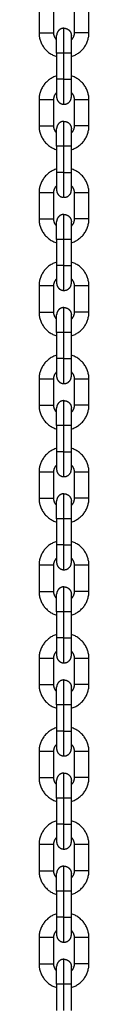
# Model space of a CAD drawing. Units: millimetres. Extents: x 101.02 to 109.67, y 1466.56 to 1475.38.
# Drawn here: x 105.7 to 105.72, y 1473.01 to 1473.42 of the extents above; entities that cross this region are included whole.
import ezdxf

# ---------------------------------------------------------------- set-up
doc = ezdxf.new("R2010")
doc.units = ezdxf.units.MM
doc.layers.add('Make2D$Visible$Curves', color=7, linetype='Continuous', true_color=0x000000)
doc.layers.add('Make2D$Visible$Tangents', color=7, linetype='Continuous', true_color=0x000000)

# ---------------------------------------------------------------- blocks, each defined once
blk = doc.blocks.new('OPSHA_A031')
at = {"layer": 'Make2D$Visible$Curves', "color": 0, "lineweight": -3}
for points in [[(8.19139, 15.08632), (8.19139, 15.08082), (8.19139, 15.07532)], [(8.19759, 15.07532), (8.19759, 15.08082), (8.19759, 15.08632)], [(8.20619, 15.08632), (8.20619, 15.08082), (8.20619, 15.07532)], [(8.21239, 15.07532), (8.21239, 15.08082), (8.21239, 15.08632)], [(8.19879, 15.06672), (8.19879, 15.06122), (8.19879, 15.05572)], [(8.20499, 15.05572), (8.20499, 15.06122), (8.20499, 15.06672)], [(8.19139, 15.04712), (8.19139, 15.04162), (8.19139, 15.03612)], [(8.19759, 15.03612), (8.19759, 15.04162), (8.19759, 15.04712)], [(8.20619, 15.04712), (8.20619, 15.04162), (8.20619, 15.03612)], [(8.21239, 15.03612), (8.21239, 15.04162), (8.21239, 15.04712)], [(8.19879, 15.02752), (8.19879, 15.02202), (8.19879, 15.01652)], [(8.20499, 15.01652), (8.20499, 15.02202), (8.20499, 15.02752)], [(8.19139, 15.00792), (8.19139, 15.00242), (8.19139, 14.99692)], [(8.19759, 14.99692), (8.19759, 15.00242), (8.19759, 15.00792)], [(8.20619, 15.00792), (8.20619, 15.00242), (8.20619, 14.99692)], [(8.21239, 14.99692), (8.21239, 15.00242), (8.21239, 15.00792)], [(8.19879, 14.98832), (8.19879, 14.98282), (8.19879, 14.97732)], [(8.20499, 14.97732), (8.20499, 14.98282), (8.20499, 14.98832)], [(8.19139, 14.96872), (8.19139, 14.96322), (8.19139, 14.95772)], [(8.19759, 14.95772), (8.19759, 14.96322), (8.19759, 14.96872)], [(8.20619, 14.96872), (8.20619, 14.96322), (8.20619, 14.95772)], [(8.21239, 14.95772), (8.21239, 14.96322), (8.21239, 14.96872)], [(8.19879, 14.94912), (8.19879, 14.94362), (8.19879, 14.93812)], [(8.20499, 14.93812), (8.20499, 14.94362), (8.20499, 14.94912)], [(8.19139, 14.92952), (8.19139, 14.92402), (8.19139, 14.91852)], [(8.19759, 14.91852), (8.19759, 14.92402), (8.19759, 14.92952)], [(8.20619, 14.92952), (8.20619, 14.92402), (8.20619, 14.91852)], [(8.21239, 14.91852), (8.21239, 14.92402), (8.21239, 14.92952)], [(8.19879, 14.90992), (8.19879, 14.90442), (8.19879, 14.89892)], [(8.20499, 14.89892), (8.20499, 14.90442), (8.20499, 14.90992)], [(8.19139, 14.89032), (8.19139, 14.88482), (8.19139, 14.87932)], [(8.19759, 14.87932), (8.19759, 14.88482), (8.19759, 14.89032)], [(8.20619, 14.89032), (8.20619, 14.88482), (8.20619, 14.87932)], [(8.21239, 14.87932), (8.21239, 14.88482), (8.21239, 14.89032)], [(8.19879, 14.87072), (8.19879, 14.86522), (8.19879, 14.85972)], [(8.20499, 14.85972), (8.20499, 14.86522), (8.20499, 14.87072)], [(8.19139, 14.85112), (8.19139, 14.84562), (8.19139, 14.84012)], [(8.19759, 14.84012), (8.19759, 14.84562), (8.19759, 14.85112)], [(8.20619, 14.85112), (8.20619, 14.84562), (8.20619, 14.84012)], [(8.21239, 14.84012), (8.21239, 14.84562), (8.21239, 14.85112)], [(8.19879, 14.83152), (8.19879, 14.82602), (8.19879, 14.82052)], [(8.20499, 14.82052), (8.20499, 14.82602), (8.20499, 14.83152)], [(8.19139, 14.81192), (8.19139, 14.80642), (8.19139, 14.80092)], [(8.19759, 14.80092), (8.19759, 14.80642), (8.19759, 14.81192)], [(8.20619, 14.81192), (8.20619, 14.80642), (8.20619, 14.80092)], [(8.21239, 14.80092), (8.21239, 14.80642), (8.21239, 14.81192)], [(8.19879, 14.79232), (8.19879, 14.78682), (8.19879, 14.78132)], [(8.20499, 14.78132), (8.20499, 14.78682), (8.20499, 14.79232)], [(8.19139, 14.77272), (8.19139, 14.76722), (8.19139, 14.76172)], [(8.19759, 14.76172), (8.19759, 14.76722), (8.19759, 14.77272)], [(8.20619, 14.77272), (8.20619, 14.76722), (8.20619, 14.76172)], [(8.21239, 14.76172), (8.21239, 14.76722), (8.21239, 14.77272)], [(8.19879, 14.75312), (8.19879, 14.74762), (8.19879, 14.74212)], [(8.20499, 14.74212), (8.20499, 14.74762), (8.20499, 14.75312)], [(8.19139, 14.73352), (8.19139, 14.72802), (8.19139, 14.72252)], [(8.19759, 14.72252), (8.19759, 14.72802), (8.19759, 14.73352)], [(8.20619, 14.73352), (8.20619, 14.72802), (8.20619, 14.72252)], [(8.21239, 14.72252), (8.21239, 14.72802), (8.21239, 14.73352)], [(8.19879, 14.71392), (8.19879, 14.70842), (8.19879, 14.70292)], [(8.20499, 14.70292), (8.20499, 14.70842), (8.20499, 14.71392)], [(8.19139, 14.69432), (8.19139, 14.68882), (8.19139, 14.68332)], [(8.19759, 14.68332), (8.19759, 14.68882), (8.19759, 14.69432)], [(8.20619, 14.69432), (8.20619, 14.68882), (8.20619, 14.68332)], [(8.21239, 14.68332), (8.21239, 14.68882), (8.21239, 14.69432)], [(8.19879, 14.67472), (8.19879, 14.66922), (8.19879, 14.66372)], [(8.20499, 14.66372), (8.20499, 14.66922), (8.20499, 14.67472)]]:
    blk.add_open_spline(points, degree=2, dxfattribs=at)
for points, weights in [([(8.19139, 15.07532), (8.19139, 15.06757), (8.19879, 15.06529)], [1, 0.765965461994, 0.905938661017]), ([(8.19879, 15.07234), (8.19759, 15.07359), (8.19759, 15.07532)], [0.853636593138, 0.857044053929, 1]), ([(8.20499, 15.06529), (8.21239, 15.06757), (8.21239, 15.07532)], [0.905938626575, 0.765965490787, 1]), ([(8.20619, 15.07532), (8.20619, 15.07359), (8.20499, 15.07234)], [1, 0.857044114285, 0.853636596015]), ([(8.19879, 15.05715), (8.19139, 15.05486), (8.19139, 15.04712)], [0.905938687868, 0.765965439546, 1]), ([(8.21239, 15.04712), (8.21239, 15.05486), (8.20499, 15.05715)], [1, 0.765965532385, 0.905938576817]), ([(8.19759, 15.04712), (8.19759, 15.04885), (8.19879, 15.0501)], [1, 0.857043991327, 0.853636590153]), ([(8.20499, 15.0501), (8.20619, 15.04885), (8.20619, 15.04712)], [0.853636593138, 0.857044053929, 1]), ([(8.20189, 15.04522), (8.20499, 15.04522), (8.20499, 15.04832)], [1, 0.707106781187, 1]), ([(8.19139, 15.03612), (8.19139, 15.02837), (8.19879, 15.02609)], [1, 0.765965444567, 0.905938681862]), ([(8.19879, 15.03314), (8.19759, 15.03439), (8.19759, 15.03612)], [0.853636593138, 0.857044053929, 1]), ([(8.20499, 15.02609), (8.21239, 15.02837), (8.21239, 15.03612)], [0.905938611401, 0.765965503472, 1]), ([(8.20619, 15.03612), (8.20619, 15.03439), (8.20499, 15.03314)], [1, 0.857044144726, 0.853636597466]), ([(8.19879, 15.01795), (8.19139, 15.01566), (8.19139, 15.00792)], [0.905938685055, 0.765965441898, 1]), ([(8.21239, 15.00792), (8.21239, 15.01566), (8.20499, 15.01795)], [1, 0.765965529154, 0.905938580681]), ([(8.19759, 15.00792), (8.19759, 15.00965), (8.19879, 15.0109)], [1, 0.85704399697, 0.853636590422]), ([(8.19879, 15.00912), (8.19879, 15.00838), (8.19913, 15.00771)], [1, 0.909550746487, 0.874965315935]), ([(8.20189, 15.00602), (8.20499, 15.00602), (8.20499, 15.00912)], [1, 0.707106781187, 1]), ([(8.20499, 15.0109), (8.20619, 15.00965), (8.20619, 15.00792)], [0.853636593138, 0.857044053929, 1]), ([(8.19139, 14.99692), (8.19139, 14.98917), (8.19879, 14.98689)], [1, 0.765965434046, 0.905938694447]), ([(8.19879, 14.99394), (8.19759, 14.99519), (8.19759, 14.99692)], [0.853636593138, 0.857044053929, 1]), ([(8.20499, 14.98689), (8.21239, 14.98917), (8.21239, 14.99692)], [0.90593860224, 0.765965511131, 1]), ([(8.20619, 14.99692), (8.20619, 14.99519), (8.20499, 14.99394)], [1, 0.857044053929, 0.853636593138]), ([(8.19879, 14.97875), (8.19139, 14.97646), (8.19139, 14.96872)], [0.905938655281, 0.765965466789, 1]), ([(8.21239, 14.96872), (8.21239, 14.97646), (8.20499, 14.97875)], [1, 0.76596549496, 0.905938621583]), ([(8.19759, 14.96872), (8.19759, 14.97045), (8.19879, 14.9717)], [1, 0.857044053929, 0.853636593138]), ([(8.19879, 14.96992), (8.19879, 14.96918), (8.19913, 14.96851)], [1, 0.909550746487, 0.874965315935]), ([(8.20189, 14.96682), (8.20499, 14.96682), (8.20499, 14.96992)], [1, 0.707106781187, 1]), ([(8.20499, 14.9717), (8.20619, 14.97045), (8.20619, 14.96872)], [0.853636593138, 0.857044053929, 1]), ([(8.19139, 14.95772), (8.19139, 14.94997), (8.19879, 14.94769)], [1, 0.765965444744, 0.90593868165]), ([(8.19879, 14.95474), (8.19759, 14.95599), (8.19759, 14.95772)], [0.853636593138, 0.857044053929, 1]), ([(8.20499, 14.94769), (8.21239, 14.94997), (8.21239, 14.95772)], [0.905938611556, 0.765965503343, 1]), ([(8.20619, 14.95772), (8.20619, 14.95599), (8.20499, 14.95474)], [1, 0.857044144416, 0.853636597451]), ([(8.19879, 14.93955), (8.19139, 14.93726), (8.19139, 14.92952)], [0.905938650757, 0.765965470571, 1]), ([(8.21239, 14.92952), (8.21239, 14.93726), (8.20499, 14.93955)], [1, 0.765965489765, 0.905938627797]), ([(8.19759, 14.92952), (8.19759, 14.93125), (8.19879, 14.9325)], [1, 0.857043848182, 0.85363658333]), ([(8.20499, 14.9325), (8.20619, 14.93125), (8.20619, 14.92952)], [0.853636593138, 0.857044053929, 1]), ([(8.20189, 14.92762), (8.20499, 14.92762), (8.20499, 14.93072)], [1, 0.707106781187, 1]), ([(8.19139, 14.91852), (8.19139, 14.91077), (8.19879, 14.90849)], [1, 0.76596541007, 0.905938723127]), ([(8.19879, 14.91554), (8.19759, 14.91679), (8.19759, 14.91852)], [0.853636593138, 0.857044053929, 1]), ([(8.20499, 14.90849), (8.21239, 14.91077), (8.21239, 14.91852)], [0.905938581363, 0.765965528584, 1]), ([(8.20619, 14.91852), (8.20619, 14.91679), (8.20499, 14.91554)], [1, 0.857044053929, 0.853636593138]), ([(8.19879, 14.90035), (8.19139, 14.89806), (8.19139, 14.89032)], [0.90593873308, 0.765965401749, 1]), ([(8.21239, 14.89032), (8.21239, 14.89806), (8.20499, 14.90035)], [1, 0.765965481018, 0.90593863826]), ([(8.19759, 14.89032), (8.19759, 14.89205), (8.19879, 14.8933)], [1, 0.857043900626, 0.85363658583]), ([(8.19879, 14.89152), (8.19879, 14.89078), (8.19913, 14.89011)], [1, 0.909550746487, 0.874965315935]), ([(8.20189, 14.88842), (8.20499, 14.88842), (8.20499, 14.89152)], [1, 0.707106781187, 1]), ([(8.20499, 14.8933), (8.20619, 14.89205), (8.20619, 14.89032)], [0.853636593138, 0.857044053929, 1]), ([(8.19913, 14.89011), (8.2, 14.88842), (8.20189, 14.88842)], [0.874965315935, 0.797556034699, 1]), ([(8.19139, 14.87932), (8.19139, 14.87157), (8.19879, 14.86929)], [1, 0.765965481018, 0.90593863826]), ([(8.19879, 14.87634), (8.19759, 14.87759), (8.19759, 14.87932)], [0.853636593138, 0.857044053929, 1]), ([(8.20499, 14.86929), (8.21239, 14.87157), (8.21239, 14.87932)], [0.905938607505, 0.765965506729, 1]), ([(8.20619, 14.87932), (8.20619, 14.87759), (8.20499, 14.87634)], [1, 0.857044152541, 0.853636597839]), ([(8.19879, 14.86115), (8.19139, 14.85886), (8.19139, 14.85112)], [0.905938685319, 0.765965441677, 1]), ([(8.21239, 14.85112), (8.21239, 14.85886), (8.20499, 14.86115)], [1, 0.765965481018, 0.90593863826]), ([(8.19759, 14.85112), (8.19759, 14.85285), (8.19879, 14.8541)], [1, 0.857044053929, 0.853636593138]), ([(8.20499, 14.8541), (8.20619, 14.85285), (8.20619, 14.85112)], [0.853636600541, 0.857044209224, 1]), ([(8.19879, 14.85232), (8.19879, 14.85158), (8.19913, 14.85091)], [1, 0.909550746487, 0.874965315935]), ([(8.19913, 14.85091), (8.2, 14.84922), (8.20189, 14.84922)], [0.874965315935, 0.797556034699, 1]), ([(8.20189, 14.84922), (8.20499, 14.84922), (8.20499, 14.85232)], [1, 0.707106781187, 1]), ([(8.19139, 14.84012), (8.19139, 14.83237), (8.19879, 14.83009)], [1, 0.765965470116, 0.905938651301]), ([(8.19879, 14.83714), (8.19759, 14.83839), (8.19759, 14.84012)], [0.853636584452, 0.857043871735, 1]), ([(8.20499, 14.83009), (8.21239, 14.83237), (8.21239, 14.84012)], [0.905938633648, 0.765965484874, 1]), ([(8.20619, 14.84012), (8.20619, 14.83839), (8.20499, 14.83714)], [1, 0.857044100097, 0.853636595339]), ([(8.19879, 14.82195), (8.19139, 14.81966), (8.19139, 14.81192)], [0.905938683973, 0.765965442803, 1]), ([(8.21239, 14.81192), (8.21239, 14.81966), (8.20499, 14.82195)], [1, 0.765965527911, 0.905938582167]), ([(8.19759, 14.81192), (8.19759, 14.81365), (8.19879, 14.8149)], [1, 0.857044053929, 0.853636593138]), ([(8.20189, 14.81002), (8.20499, 14.81002), (8.20499, 14.81312)], [1, 0.707106781187, 1]), ([(8.20499, 14.8149), (8.20619, 14.81365), (8.20619, 14.81192)], [0.853636593138, 0.857044053929, 1]), ([(8.19139, 14.80092), (8.19139, 14.79317), (8.19879, 14.79089)], [1, 0.765965481018, 0.90593863826]), ([(8.19879, 14.79794), (8.19759, 14.79919), (8.19759, 14.80092)], [0.853636593138, 0.857044053929, 1]), ([(8.20499, 14.79089), (8.21239, 14.79317), (8.21239, 14.80092)], [0.905938614549, 0.76596550084, 1]), ([(8.20619, 14.80092), (8.20619, 14.79919), (8.20499, 14.79794)], [1, 0.857044138411, 0.853636597165]), ([(8.19879, 14.78275), (8.19139, 14.78046), (8.19139, 14.77272)], [0.905938654653, 0.765965467314, 1]), ([(8.21239, 14.77272), (8.21239, 14.78046), (8.20499, 14.78275)], [1, 0.765965494239, 0.905938622445]), ([(8.19759, 14.77272), (8.19759, 14.77445), (8.19879, 14.7757)], [1, 0.857044053929, 0.853636593138]), ([(8.20499, 14.7757), (8.20619, 14.77445), (8.20619, 14.77272)], [0.853636593138, 0.857044053929, 1]), ([(8.19879, 14.77392), (8.19879, 14.77318), (8.19913, 14.77251)], [1, 0.909550746487, 0.874965315935]), ([(8.19913, 14.77251), (8.2, 14.77082), (8.20189, 14.77082)], [0.874965315935, 0.797556034699, 1]), ([(8.20189, 14.77082), (8.20499, 14.77082), (8.20499, 14.77392)], [1, 0.707106781187, 1]), ([(8.19139, 14.76172), (8.19139, 14.75397), (8.19879, 14.75169)], [1, 0.765965481018, 0.90593863826]), ([(8.19879, 14.75874), (8.19759, 14.75999), (8.19759, 14.76172)], [0.853636593138, 0.857044053929, 1]), ([(8.20499, 14.75169), (8.21239, 14.75397), (8.21239, 14.76172)], [0.905938577468, 0.765965531841, 1]), ([(8.20619, 14.76172), (8.20619, 14.75999), (8.20499, 14.75874)], [1, 0.857044212801, 0.853636600712]), ([(8.19879, 14.74355), (8.19139, 14.74126), (8.19139, 14.73352)], [0.905938673751, 0.765965451348, 1]), ([(8.21239, 14.73352), (8.21239, 14.74126), (8.20499, 14.74355)], [1, 0.765965516173, 0.905938596209]), ([(8.19759, 14.73352), (8.19759, 14.73525), (8.19879, 14.7365)], [1, 0.857044019646, 0.853636591503]), ([(8.20189, 14.73162), (8.20499, 14.73162), (8.20499, 14.73472)], [1, 0.707106781187, 1]), ([(8.20499, 14.7365), (8.20619, 14.73525), (8.20619, 14.73352)], [0.853636593138, 0.857044053929, 1]), ([(8.19139, 14.72252), (8.19139, 14.71477), (8.19879, 14.71249)], [1, 0.765965481018, 0.90593863826]), ([(8.19879, 14.71954), (8.19759, 14.72079), (8.19759, 14.72252)], [0.853636587964, 0.857043945401, 1]), ([(8.20499, 14.71249), (8.21239, 14.71477), (8.21239, 14.72252)], [0.905938536461, 0.765965566122, 1]), ([(8.20619, 14.72252), (8.20619, 14.72079), (8.20499, 14.71954)], [1, 0.857044077471, 0.85363659426]), ([(8.19879, 14.70435), (8.19139, 14.70206), (8.19139, 14.69432)], [0.90593863826, 0.765965481018, 1]), ([(8.21239, 14.69432), (8.21239, 14.70206), (8.20499, 14.70435)], [1, 0.765965539335, 0.905938568503]), ([(8.19759, 14.69432), (8.19759, 14.69605), (8.19879, 14.6973)], [1, 0.857043979186, 0.853636589575]), ([(8.20499, 14.6973), (8.20619, 14.69605), (8.20619, 14.69432)], [0.853636593138, 0.857044053929, 1]), ([(8.19879, 14.69552), (8.19879, 14.69242), (8.20189, 14.69242)], [1, 0.707106781187, 1]), ([(8.20189, 14.69242), (8.20499, 14.69242), (8.20499, 14.69552)], [1, 0.707106781187, 1]), ([(8.19139, 14.68332), (8.19139, 14.67557), (8.19879, 14.67329)], [1, 0.765965388526, 0.905938748897]), ([(8.19879, 14.68034), (8.19759, 14.68159), (8.19759, 14.68332)], [0.853636593138, 0.857044053929, 1]), ([(8.20499, 14.67329), (8.21239, 14.67557), (8.21239, 14.68332)], [0.905938562604, 0.765965544267, 1]), ([(8.20619, 14.68332), (8.20619, 14.68159), (8.20499, 14.68034)], [1, 0.857044242619, 0.853636602133])]:
    blk.add_rational_spline(points, weights, degree=2, dxfattribs=at)
for points, weights, knots in [([(8.20189, 15.07722), (8.20061, 15.07722), (8.1997, 15.07631), (8.19879, 15.0754), (8.19879, 15.07412)], [1, 0.853553390593, 0.853553390593, 0.853553390593, 1], [0, 0, 0, 2.568124, 2.568124, 5.136248, 5.136248, 5.136248]), ([(8.19879, 15.06672), (8.19879, 15.06978), (8.19879, 15.07195), (8.19879, 15.07412), (8.19879, 15.07412)], [1, 0.853553390593, 0.853553390593, 0.853553390593, 1], [12.260721, 12.260721, 12.260721, 18.391082, 18.391082, 24.521443, 24.521443, 24.521443]), ([(8.20189, 15.07722), (8.20318, 15.07722), (8.20409, 15.07631), (8.20499, 15.0754), (8.20499, 15.07412)], [1, 0.853553390593, 0.853553390593, 0.853553390593, 1], [0, 0, 0, 2.568124, 2.568124, 5.136248, 5.136248, 5.136248]), ([(8.20499, 15.06672), (8.20499, 15.06978), (8.20499, 15.07195), (8.20499, 15.07412), (8.20499, 15.07412)], [1, 0.853553390593, 0.853553390593, 0.853553390593, 1], [12.260721, 12.260721, 12.260721, 18.391082, 18.391082, 24.521443, 24.521443, 24.521443]), ([(8.19879, 15.05572), (8.19879, 15.05265), (8.19879, 15.05049), (8.19879, 15.04832), (8.19879, 15.04832)], [1, 0.853553390593, 0.853553390593, 0.853553390593, 1], [0, 0, 0, 6.130361, 6.130361, 12.260721, 12.260721, 12.260721]), ([(8.20499, 15.04832), (8.20499, 15.04832), (8.20499, 15.05049), (8.20499, 15.05265), (8.20499, 15.05572)], [1, 0.853553390593, 0.853553390593, 0.853553390593, 1], [0, 0, 0, 6.130361, 6.130361, 12.260721, 12.260721, 12.260721]), ([(8.19879, 15.04832), (8.19879, 15.04704), (8.1997, 15.04613), (8.20061, 15.04522), (8.20189, 15.04522)], [1, 0.853553390593, 0.853553390593, 0.853553390593, 1], [0, 0, 0, 2.568124, 2.568124, 5.136248, 5.136248, 5.136248]), ([(8.20189, 15.03802), (8.20061, 15.03802), (8.1997, 15.03711), (8.19879, 15.0362), (8.19879, 15.03492)], [1, 0.853553390593, 0.853553390593, 0.853553390593, 1], [0, 0, 0, 2.568124, 2.568124, 5.136248, 5.136248, 5.136248]), ([(8.20189, 15.03802), (8.20318, 15.03802), (8.20409, 15.03711), (8.20499, 15.0362), (8.20499, 15.03492)], [1, 0.853553390593, 0.853553390593, 0.853553390593, 1], [0, 0, 0, 2.568124, 2.568124, 5.136248, 5.136248, 5.136248]), ([(8.19879, 15.02752), (8.19879, 15.03058), (8.19879, 15.03275), (8.19879, 15.03492), (8.19879, 15.03492)], [1, 0.853553390593, 0.853553390593, 0.853553390593, 1], [12.260721, 12.260721, 12.260721, 18.391082, 18.391082, 24.521443, 24.521443, 24.521443]), ([(8.20499, 15.02752), (8.20499, 15.03058), (8.20499, 15.03275), (8.20499, 15.03492), (8.20499, 15.03492)], [1, 0.853553390593, 0.853553390593, 0.853553390593, 1], [12.260721, 12.260721, 12.260721, 18.391082, 18.391082, 24.521443, 24.521443, 24.521443]), ([(8.19879, 15.01652), (8.19879, 15.01345), (8.19879, 15.01129), (8.19879, 15.00912), (8.19879, 15.00912)], [1, 0.853553390593, 0.853553390593, 0.853553390593, 1], [0, 0, 0, 6.130361, 6.130361, 12.260721, 12.260721, 12.260721]), ([(8.20499, 15.00912), (8.20499, 15.00912), (8.20499, 15.01129), (8.20499, 15.01345), (8.20499, 15.01652)], [1, 0.853553390593, 0.853553390593, 0.853553390593, 1], [0, 0, 0, 6.130361, 6.130361, 12.260721, 12.260721, 12.260721]), ([(8.19913, 15.00771), (8.19936, 15.00727), (8.1997, 15.00693), (8.20061, 15.00602), (8.20189, 15.00602)], [0.874965315935, 0.853553390593, 0.853553390593, 0.853553390593, 1], [1.586141, 1.586141, 1.586141, 2.568124, 2.568124, 5.136248, 5.136248, 5.136248]), ([(8.20189, 14.99882), (8.20061, 14.99882), (8.1997, 14.99791), (8.19879, 14.997), (8.19879, 14.99572)], [1, 0.853553390593, 0.853553390593, 0.853553390593, 1], [0, 0, 0, 2.568124, 2.568124, 5.136248, 5.136248, 5.136248]), ([(8.20189, 14.99882), (8.20318, 14.99882), (8.20409, 14.99791), (8.20499, 14.997), (8.20499, 14.99572)], [1, 0.853553390593, 0.853553390593, 0.853553390593, 1], [0, 0, 0, 2.568124, 2.568124, 5.136248, 5.136248, 5.136248]), ([(8.19879, 14.98832), (8.19879, 14.99138), (8.19879, 14.99355), (8.19879, 14.99572), (8.19879, 14.99572)], [1, 0.853553390593, 0.853553390593, 0.853553390593, 1], [12.260721, 12.260721, 12.260721, 18.391082, 18.391082, 24.521443, 24.521443, 24.521443]), ([(8.20499, 14.98832), (8.20499, 14.99138), (8.20499, 14.99355), (8.20499, 14.99572), (8.20499, 14.99572)], [1, 0.853553390593, 0.853553390593, 0.853553390593, 1], [12.260721, 12.260721, 12.260721, 18.391082, 18.391082, 24.521443, 24.521443, 24.521443]), ([(8.19879, 14.97732), (8.19879, 14.97425), (8.19879, 14.97209), (8.19879, 14.96992), (8.19879, 14.96992)], [1, 0.853553390593, 0.853553390593, 0.853553390593, 1], [0, 0, 0, 6.130361, 6.130361, 12.260721, 12.260721, 12.260721]), ([(8.20499, 14.96992), (8.20499, 14.96992), (8.20499, 14.97209), (8.20499, 14.97425), (8.20499, 14.97732)], [1, 0.853553390593, 0.853553390593, 0.853553390593, 1], [0, 0, 0, 6.130361, 6.130361, 12.260721, 12.260721, 12.260721]), ([(8.19913, 14.96851), (8.19936, 14.96807), (8.1997, 14.96773), (8.20061, 14.96682), (8.20189, 14.96682)], [0.874965315935, 0.853553390593, 0.853553390593, 0.853553390593, 1], [1.586141, 1.586141, 1.586141, 2.568124, 2.568124, 5.136248, 5.136248, 5.136248]), ([(8.20189, 14.95962), (8.20061, 14.95962), (8.1997, 14.95871), (8.19879, 14.9578), (8.19879, 14.95652)], [1, 0.853553390593, 0.853553390593, 0.853553390593, 1], [0, 0, 0, 2.568124, 2.568124, 5.136248, 5.136248, 5.136248]), ([(8.20189, 14.95962), (8.20318, 14.95962), (8.20409, 14.95871), (8.20499, 14.9578), (8.20499, 14.95652)], [1, 0.853553390593, 0.853553390593, 0.853553390593, 1], [0, 0, 0, 2.568124, 2.568124, 5.136248, 5.136248, 5.136248]), ([(8.19879, 14.94912), (8.19879, 14.95218), (8.19879, 14.95435), (8.19879, 14.95652), (8.19879, 14.95652)], [1, 0.853553390593, 0.853553390593, 0.853553390593, 1], [12.260721, 12.260721, 12.260721, 18.391082, 18.391082, 24.521443, 24.521443, 24.521443]), ([(8.20499, 14.94912), (8.20499, 14.95218), (8.20499, 14.95435), (8.20499, 14.95652), (8.20499, 14.95652)], [1, 0.853553390593, 0.853553390593, 0.853553390593, 1], [12.260721, 12.260721, 12.260721, 18.391082, 18.391082, 24.521443, 24.521443, 24.521443]), ([(8.19879, 14.93812), (8.19879, 14.93505), (8.19879, 14.93289), (8.19879, 14.93072), (8.19879, 14.93072)], [1, 0.853553390593, 0.853553390593, 0.853553390593, 1], [0, 0, 0, 6.130361, 6.130361, 12.260721, 12.260721, 12.260721]), ([(8.20499, 14.93072), (8.20499, 14.93072), (8.20499, 14.93289), (8.20499, 14.93505), (8.20499, 14.93812)], [1, 0.853553390593, 0.853553390593, 0.853553390593, 1], [0, 0, 0, 6.130361, 6.130361, 12.260721, 12.260721, 12.260721]), ([(8.19879, 14.93072), (8.19879, 14.92944), (8.1997, 14.92853), (8.20061, 14.92762), (8.20189, 14.92762)], [1, 0.853553390593, 0.853553390593, 0.853553390593, 1], [0, 0, 0, 2.568124, 2.568124, 5.136248, 5.136248, 5.136248]), ([(8.20189, 14.92042), (8.20061, 14.92042), (8.1997, 14.91951), (8.19879, 14.9186), (8.19879, 14.91732)], [1, 0.853553390593, 0.853553390593, 0.853553390593, 1], [0, 0, 0, 2.568124, 2.568124, 5.136248, 5.136248, 5.136248]), ([(8.20189, 14.92042), (8.20318, 14.92042), (8.20409, 14.91951), (8.20499, 14.9186), (8.20499, 14.91732)], [1, 0.853553390593, 0.853553390593, 0.853553390593, 1], [0, 0, 0, 2.568124, 2.568124, 5.136248, 5.136248, 5.136248]), ([(8.19879, 14.90992), (8.19879, 14.91298), (8.19879, 14.91515), (8.19879, 14.91732), (8.19879, 14.91732)], [1, 0.853553390593, 0.853553390593, 0.853553390593, 1], [12.260721, 12.260721, 12.260721, 18.391082, 18.391082, 24.521443, 24.521443, 24.521443]), ([(8.20499, 14.90992), (8.20499, 14.91298), (8.20499, 14.91515), (8.20499, 14.91732), (8.20499, 14.91732)], [1, 0.853553390593, 0.853553390593, 0.853553390593, 1], [12.260721, 12.260721, 12.260721, 18.391082, 18.391082, 24.521443, 24.521443, 24.521443]), ([(8.19879, 14.89892), (8.19879, 14.89585), (8.19879, 14.89369), (8.19879, 14.89152), (8.19879, 14.89152)], [1, 0.853553390593, 0.853553390593, 0.853553390593, 1], [0, 0, 0, 6.130361, 6.130361, 12.260721, 12.260721, 12.260721]), ([(8.20499, 14.89152), (8.20499, 14.89152), (8.20499, 14.89369), (8.20499, 14.89585), (8.20499, 14.89892)], [1, 0.853553390593, 0.853553390593, 0.853553390593, 1], [0, 0, 0, 6.130361, 6.130361, 12.260721, 12.260721, 12.260721]), ([(8.20189, 14.88122), (8.20061, 14.88122), (8.1997, 14.88031), (8.19879, 14.8794), (8.19879, 14.87812)], [1, 0.853553390593, 0.853553390593, 0.853553390593, 1], [0, 0, 0, 2.568124, 2.568124, 5.136248, 5.136248, 5.136248]), ([(8.20189, 14.88122), (8.20318, 14.88122), (8.20409, 14.88031), (8.20499, 14.8794), (8.20499, 14.87812)], [1, 0.853553390593, 0.853553390593, 0.853553390593, 1], [0, 0, 0, 2.568124, 2.568124, 5.136248, 5.136248, 5.136248]), ([(8.19879, 14.87072), (8.19879, 14.87378), (8.19879, 14.87595), (8.19879, 14.87812), (8.19879, 14.87812)], [1, 0.853553390593, 0.853553390593, 0.853553390593, 1], [12.260721, 12.260721, 12.260721, 18.391082, 18.391082, 24.521443, 24.521443, 24.521443]), ([(8.20499, 14.87072), (8.20499, 14.87378), (8.20499, 14.87595), (8.20499, 14.87812), (8.20499, 14.87812)], [1, 0.853553390593, 0.853553390593, 0.853553390593, 1], [12.260721, 12.260721, 12.260721, 18.391082, 18.391082, 24.521443, 24.521443, 24.521443]), ([(8.19879, 14.85972), (8.19879, 14.85665), (8.19879, 14.85449), (8.19879, 14.85232), (8.19879, 14.85232)], [1, 0.853553390593, 0.853553390593, 0.853553390593, 1], [0, 0, 0, 6.130361, 6.130361, 12.260721, 12.260721, 12.260721]), ([(8.20499, 14.85232), (8.20499, 14.85232), (8.20499, 14.85449), (8.20499, 14.85665), (8.20499, 14.85972)], [1, 0.853553390593, 0.853553390593, 0.853553390593, 1], [0, 0, 0, 6.130361, 6.130361, 12.260721, 12.260721, 12.260721]), ([(8.20189, 14.84202), (8.20061, 14.84202), (8.1997, 14.84111), (8.19879, 14.8402), (8.19879, 14.83892)], [1, 0.853553390593, 0.853553390593, 0.853553390593, 1], [0, 0, 0, 2.568124, 2.568124, 5.136248, 5.136248, 5.136248]), ([(8.20189, 14.84202), (8.20318, 14.84202), (8.20409, 14.84111), (8.20499, 14.8402), (8.20499, 14.83892)], [1, 0.853553390593, 0.853553390593, 0.853553390593, 1], [0, 0, 0, 2.568124, 2.568124, 5.136248, 5.136248, 5.136248]), ([(8.19879, 14.83152), (8.19879, 14.83458), (8.19879, 14.83675), (8.19879, 14.83892), (8.19879, 14.83892)], [1, 0.853553390593, 0.853553390593, 0.853553390593, 1], [12.260721, 12.260721, 12.260721, 18.391082, 18.391082, 24.521443, 24.521443, 24.521443]), ([(8.20499, 14.83152), (8.20499, 14.83458), (8.20499, 14.83675), (8.20499, 14.83892), (8.20499, 14.83892)], [1, 0.853553390593, 0.853553390593, 0.853553390593, 1], [12.260721, 12.260721, 12.260721, 18.391082, 18.391082, 24.521443, 24.521443, 24.521443]), ([(8.19879, 14.82052), (8.19879, 14.81745), (8.19879, 14.81529), (8.19879, 14.81312), (8.19879, 14.81312)], [1, 0.853553390593, 0.853553390593, 0.853553390593, 1], [0, 0, 0, 6.130361, 6.130361, 12.260721, 12.260721, 12.260721]), ([(8.20499, 14.81312), (8.20499, 14.81312), (8.20499, 14.81529), (8.20499, 14.81745), (8.20499, 14.82052)], [1, 0.853553390593, 0.853553390593, 0.853553390593, 1], [0, 0, 0, 6.130361, 6.130361, 12.260721, 12.260721, 12.260721]), ([(8.19879, 14.81312), (8.19879, 14.81184), (8.1997, 14.81093), (8.20061, 14.81002), (8.20189, 14.81002)], [1, 0.853553390593, 0.853553390593, 0.853553390593, 1], [0, 0, 0, 2.568124, 2.568124, 5.136248, 5.136248, 5.136248]), ([(8.20189, 14.80282), (8.20061, 14.80282), (8.1997, 14.80191), (8.19879, 14.801), (8.19879, 14.79972)], [1, 0.853553390593, 0.853553390593, 0.853553390593, 1], [0, 0, 0, 2.568124, 2.568124, 5.136248, 5.136248, 5.136248]), ([(8.19879, 14.79232), (8.19879, 14.79538), (8.19879, 14.79755), (8.19879, 14.79972), (8.19879, 14.79972)], [1, 0.853553390593, 0.853553390593, 0.853553390593, 1], [12.260721, 12.260721, 12.260721, 18.391082, 18.391082, 24.521443, 24.521443, 24.521443]), ([(8.20189, 14.80282), (8.20318, 14.80282), (8.20409, 14.80191), (8.20499, 14.801), (8.20499, 14.79972)], [1, 0.853553390593, 0.853553390593, 0.853553390593, 1], [0, 0, 0, 2.568124, 2.568124, 5.136248, 5.136248, 5.136248]), ([(8.20499, 14.79232), (8.20499, 14.79538), (8.20499, 14.79755), (8.20499, 14.79972), (8.20499, 14.79972)], [1, 0.853553390593, 0.853553390593, 0.853553390593, 1], [12.260721, 12.260721, 12.260721, 18.391082, 18.391082, 24.521443, 24.521443, 24.521443]), ([(8.19879, 14.78132), (8.19879, 14.77825), (8.19879, 14.77609), (8.19879, 14.77392), (8.19879, 14.77392)], [1, 0.853553390593, 0.853553390593, 0.853553390593, 1], [0, 0, 0, 6.130361, 6.130361, 12.260721, 12.260721, 12.260721]), ([(8.20499, 14.77392), (8.20499, 14.77392), (8.20499, 14.77609), (8.20499, 14.77825), (8.20499, 14.78132)], [1, 0.853553390593, 0.853553390593, 0.853553390593, 1], [0, 0, 0, 6.130361, 6.130361, 12.260721, 12.260721, 12.260721]), ([(8.20189, 14.76362), (8.20061, 14.76362), (8.1997, 14.76271), (8.19879, 14.7618), (8.19879, 14.76052)], [1, 0.853553390593, 0.853553390593, 0.853553390593, 1], [0, 0, 0, 2.568124, 2.568124, 5.136248, 5.136248, 5.136248]), ([(8.20189, 14.76362), (8.20318, 14.76362), (8.20409, 14.76271), (8.20499, 14.7618), (8.20499, 14.76052)], [1, 0.853553390593, 0.853553390593, 0.853553390593, 1], [0, 0, 0, 2.568124, 2.568124, 5.136248, 5.136248, 5.136248]), ([(8.19879, 14.75312), (8.19879, 14.75618), (8.19879, 14.75835), (8.19879, 14.76052), (8.19879, 14.76052)], [1, 0.853553390593, 0.853553390593, 0.853553390593, 1], [12.260721, 12.260721, 12.260721, 18.391082, 18.391082, 24.521443, 24.521443, 24.521443]), ([(8.20499, 14.75312), (8.20499, 14.75618), (8.20499, 14.75835), (8.20499, 14.76052), (8.20499, 14.76052)], [1, 0.853553390593, 0.853553390593, 0.853553390593, 1], [12.260721, 12.260721, 12.260721, 18.391082, 18.391082, 24.521443, 24.521443, 24.521443]), ([(8.19879, 14.74212), (8.19879, 14.73905), (8.19879, 14.73689), (8.19879, 14.73472), (8.19879, 14.73472)], [1, 0.853553390593, 0.853553390593, 0.853553390593, 1], [0, 0, 0, 6.130361, 6.130361, 12.260721, 12.260721, 12.260721]), ([(8.20499, 14.73472), (8.20499, 14.73472), (8.20499, 14.73689), (8.20499, 14.73905), (8.20499, 14.74212)], [1, 0.853553390593, 0.853553390593, 0.853553390593, 1], [0, 0, 0, 6.130361, 6.130361, 12.260721, 12.260721, 12.260721]), ([(8.19879, 14.73472), (8.19879, 14.73344), (8.1997, 14.73253), (8.20061, 14.73162), (8.20189, 14.73162)], [1, 0.853553390593, 0.853553390593, 0.853553390593, 1], [0, 0, 0, 2.568124, 2.568124, 5.136248, 5.136248, 5.136248]), ([(8.20189, 14.72442), (8.20061, 14.72442), (8.1997, 14.72351), (8.19879, 14.7226), (8.19879, 14.72132)], [1, 0.853553390593, 0.853553390593, 0.853553390593, 1], [0, 0, 0, 2.568124, 2.568124, 5.136248, 5.136248, 5.136248]), ([(8.19879, 14.71392), (8.19879, 14.71698), (8.19879, 14.71915), (8.19879, 14.72132), (8.19879, 14.72132)], [1, 0.853553390593, 0.853553390593, 0.853553390593, 1], [12.260721, 12.260721, 12.260721, 18.391082, 18.391082, 24.521443, 24.521443, 24.521443]), ([(8.20189, 14.72442), (8.20318, 14.72442), (8.20409, 14.72351), (8.20499, 14.7226), (8.20499, 14.72132)], [1, 0.853553390593, 0.853553390593, 0.853553390593, 1], [0, 0, 0, 2.568124, 2.568124, 5.136248, 5.136248, 5.136248]), ([(8.20499, 14.71392), (8.20499, 14.71698), (8.20499, 14.71915), (8.20499, 14.72132), (8.20499, 14.72132)], [1, 0.853553390593, 0.853553390593, 0.853553390593, 1], [12.260721, 12.260721, 12.260721, 18.391082, 18.391082, 24.521443, 24.521443, 24.521443]), ([(8.19879, 14.70292), (8.19879, 14.69985), (8.19879, 14.69769), (8.19879, 14.69552), (8.19879, 14.69552)], [1, 0.853553390593, 0.853553390593, 0.853553390593, 1], [0, 0, 0, 6.130361, 6.130361, 12.260721, 12.260721, 12.260721]), ([(8.20499, 14.69552), (8.20499, 14.69552), (8.20499, 14.69769), (8.20499, 14.69985), (8.20499, 14.70292)], [1, 0.853553390593, 0.853553390593, 0.853553390593, 1], [0, 0, 0, 6.130361, 6.130361, 12.260721, 12.260721, 12.260721]), ([(8.20189, 14.68522), (8.20061, 14.68522), (8.1997, 14.68431), (8.19879, 14.6834), (8.19879, 14.68212)], [1, 0.853553390593, 0.853553390593, 0.853553390593, 1], [0, 0, 0, 2.568124, 2.568124, 5.136248, 5.136248, 5.136248]), ([(8.20189, 14.68522), (8.20318, 14.68522), (8.20409, 14.68431), (8.20499, 14.6834), (8.20499, 14.68212)], [1, 0.853553390593, 0.853553390593, 0.853553390593, 1], [0, 0, 0, 2.568124, 2.568124, 5.136248, 5.136248, 5.136248]), ([(8.19879, 14.67472), (8.19879, 14.67778), (8.19879, 14.67995), (8.19879, 14.68212), (8.19879, 14.68212)], [1, 0.853553390593, 0.853553390593, 0.853553390593, 1], [12.260721, 12.260721, 12.260721, 18.391082, 18.391082, 24.521443, 24.521443, 24.521443]), ([(8.20499, 14.67472), (8.20499, 14.67778), (8.20499, 14.67995), (8.20499, 14.68212), (8.20499, 14.68212)], [1, 0.853553390593, 0.853553390593, 0.853553390593, 1], [12.260721, 12.260721, 12.260721, 18.391082, 18.391082, 24.521443, 24.521443, 24.521443])]:
    blk.add_rational_spline(points, weights, degree=2, knots=knots, dxfattribs=at)
at = {"layer": 'Make2D$Visible$Tangents', "color": 0, "lineweight": -3}
for points in [[(8.19139, 15.07532), (8.19139, 15.07532), (8.19449, 15.07532), (8.19759, 15.07532), (8.19759, 15.07532)], [(8.21239, 15.07532), (8.21239, 15.07532), (8.20929, 15.07532), (8.20619, 15.07532), (8.20619, 15.07532)], [(8.19759, 15.04712), (8.19759, 15.04712), (8.19449, 15.04712), (8.19139, 15.04712), (8.19139, 15.04712)], [(8.21239, 15.04712), (8.21239, 15.04712), (8.20929, 15.04712), (8.20619, 15.04712), (8.20619, 15.04712)], [(8.19139, 15.03612), (8.19139, 15.03612), (8.19449, 15.03612), (8.19759, 15.03612), (8.19759, 15.03612)], [(8.21239, 15.03612), (8.21239, 15.03612), (8.20929, 15.03612), (8.20619, 15.03612), (8.20619, 15.03612)], [(8.19759, 15.00792), (8.19759, 15.00792), (8.19449, 15.00792), (8.19139, 15.00792), (8.19139, 15.00792)], [(8.21239, 15.00792), (8.21239, 15.00792), (8.20929, 15.00792), (8.20619, 15.00792), (8.20619, 15.00792)], [(8.19139, 14.99692), (8.19139, 14.99692), (8.19449, 14.99692), (8.19759, 14.99692), (8.19759, 14.99692)], [(8.21239, 14.99692), (8.21239, 14.99692), (8.20929, 14.99692), (8.20619, 14.99692), (8.20619, 14.99692)], [(8.19759, 14.96872), (8.19759, 14.96872), (8.19449, 14.96872), (8.19139, 14.96872), (8.19139, 14.96872)], [(8.21239, 14.96872), (8.21239, 14.96872), (8.20929, 14.96872), (8.20619, 14.96872), (8.20619, 14.96872)], [(8.19139, 14.95772), (8.19139, 14.95772), (8.19449, 14.95772), (8.19759, 14.95772), (8.19759, 14.95772)], [(8.21239, 14.95772), (8.21239, 14.95772), (8.20929, 14.95772), (8.20619, 14.95772), (8.20619, 14.95772)], [(8.19759, 14.92952), (8.19759, 14.92952), (8.19449, 14.92952), (8.19139, 14.92952), (8.19139, 14.92952)], [(8.21239, 14.92952), (8.21239, 14.92952), (8.20929, 14.92952), (8.20619, 14.92952), (8.20619, 14.92952)], [(8.19139, 14.91852), (8.19139, 14.91852), (8.19449, 14.91852), (8.19759, 14.91852), (8.19759, 14.91852)], [(8.21239, 14.91852), (8.21239, 14.91852), (8.20929, 14.91852), (8.20619, 14.91852), (8.20619, 14.91852)], [(8.19759, 14.89032), (8.19759, 14.89032), (8.19449, 14.89032), (8.19139, 14.89032), (8.19139, 14.89032)], [(8.21239, 14.89032), (8.21239, 14.89032), (8.20929, 14.89032), (8.20619, 14.89032), (8.20619, 14.89032)], [(8.19139, 14.87932), (8.19139, 14.87932), (8.19449, 14.87932), (8.19759, 14.87932), (8.19759, 14.87932)], [(8.21239, 14.87932), (8.21239, 14.87932), (8.20929, 14.87932), (8.20619, 14.87932), (8.20619, 14.87932)], [(8.19759, 14.85112), (8.19759, 14.85112), (8.19449, 14.85112), (8.19139, 14.85112), (8.19139, 14.85112)], [(8.21239, 14.85112), (8.21239, 14.85112), (8.20929, 14.85112), (8.20619, 14.85112), (8.20619, 14.85112)], [(8.19139, 14.84012), (8.19139, 14.84012), (8.19449, 14.84012), (8.19759, 14.84012), (8.19759, 14.84012)], [(8.21239, 14.84012), (8.21239, 14.84012), (8.20929, 14.84012), (8.20619, 14.84012), (8.20619, 14.84012)], [(8.19759, 14.81192), (8.19759, 14.81192), (8.19449, 14.81192), (8.19139, 14.81192), (8.19139, 14.81192)], [(8.21239, 14.81192), (8.21239, 14.81192), (8.20929, 14.81192), (8.20619, 14.81192), (8.20619, 14.81192)], [(8.19139, 14.80092), (8.19139, 14.80092), (8.19449, 14.80092), (8.19759, 14.80092), (8.19759, 14.80092)], [(8.21239, 14.80092), (8.21239, 14.80092), (8.20929, 14.80092), (8.20619, 14.80092), (8.20619, 14.80092)], [(8.19759, 14.77272), (8.19759, 14.77272), (8.19449, 14.77272), (8.19139, 14.77272), (8.19139, 14.77272)], [(8.21239, 14.77272), (8.21239, 14.77272), (8.20929, 14.77272), (8.20619, 14.77272), (8.20619, 14.77272)], [(8.19139, 14.76172), (8.19139, 14.76172), (8.19449, 14.76172), (8.19759, 14.76172), (8.19759, 14.76172)], [(8.21239, 14.76172), (8.21239, 14.76172), (8.20929, 14.76172), (8.20619, 14.76172), (8.20619, 14.76172)], [(8.19759, 14.73352), (8.19759, 14.73352), (8.19449, 14.73352), (8.19139, 14.73352), (8.19139, 14.73352)], [(8.21239, 14.73352), (8.21239, 14.73352), (8.20929, 14.73352), (8.20619, 14.73352), (8.20619, 14.73352)], [(8.19139, 14.72252), (8.19139, 14.72252), (8.19449, 14.72252), (8.19759, 14.72252), (8.19759, 14.72252)], [(8.21239, 14.72252), (8.21239, 14.72252), (8.20929, 14.72252), (8.20619, 14.72252), (8.20619, 14.72252)], [(8.19759, 14.69432), (8.19759, 14.69432), (8.19449, 14.69432), (8.19139, 14.69432), (8.19139, 14.69432)], [(8.21239, 14.69432), (8.21239, 14.69432), (8.20929, 14.69432), (8.20619, 14.69432), (8.20619, 14.69432)], [(8.19139, 14.68332), (8.19139, 14.68332), (8.19449, 14.68332), (8.19759, 14.68332), (8.19759, 14.68332)], [(8.21239, 14.68332), (8.21239, 14.68332), (8.20929, 14.68332), (8.20619, 14.68332), (8.20619, 14.68332)]]:
    blk.add_rational_spline(points, [1, 0.707106781187, 1, 0.707106781187, 1], degree=2, knots=[0, 0, 0, 4.869469, 4.869469, 9.738937, 9.738937, 9.738937], dxfattribs=at)
for points in [[(8.20189, 15.06672), (8.20189, 15.07722), (8.20189, 15.07722)], [(8.20189, 15.06672), (8.19879, 15.06672), (8.19879, 15.06672)], [(8.20499, 15.06672), (8.20499, 15.06672), (8.20189, 15.06672)], [(8.20189, 15.05572), (8.19879, 15.05572), (8.19879, 15.05572)], [(8.20189, 15.04522), (8.20189, 15.04522), (8.20189, 15.05572)], [(8.20189, 15.05572), (8.20499, 15.05572), (8.20499, 15.05572)], [(8.20189, 15.02752), (8.20189, 15.03802), (8.20189, 15.03802)], [(8.20189, 15.02752), (8.19879, 15.02752), (8.19879, 15.02752)], [(8.20499, 15.02752), (8.20499, 15.02752), (8.20189, 15.02752)], [(8.20189, 15.01652), (8.19879, 15.01652), (8.19879, 15.01652)], [(8.20189, 15.00602), (8.20189, 15.00602), (8.20189, 15.01652)], [(8.20189, 15.01652), (8.20499, 15.01652), (8.20499, 15.01652)], [(8.20189, 14.98832), (8.20189, 14.99882), (8.20189, 14.99882)], [(8.20189, 14.98832), (8.19879, 14.98832), (8.19879, 14.98832)], [(8.20499, 14.98832), (8.20499, 14.98832), (8.20189, 14.98832)], [(8.20189, 14.97732), (8.19879, 14.97732), (8.19879, 14.97732)], [(8.20189, 14.96682), (8.20189, 14.96682), (8.20189, 14.97732)], [(8.20189, 14.97732), (8.20499, 14.97732), (8.20499, 14.97732)], [(8.20189, 14.94912), (8.20189, 14.95962), (8.20189, 14.95962)], [(8.20189, 14.94912), (8.19879, 14.94912), (8.19879, 14.94912)], [(8.20499, 14.94912), (8.20499, 14.94912), (8.20189, 14.94912)], [(8.20189, 14.93812), (8.19879, 14.93812), (8.19879, 14.93812)], [(8.20189, 14.92762), (8.20189, 14.92762), (8.20189, 14.93812)], [(8.20189, 14.93812), (8.20499, 14.93812), (8.20499, 14.93812)], [(8.20189, 14.90992), (8.20189, 14.92042), (8.20189, 14.92042)], [(8.20189, 14.90992), (8.19879, 14.90992), (8.19879, 14.90992)], [(8.20499, 14.90992), (8.20499, 14.90992), (8.20189, 14.90992)], [(8.20189, 14.89892), (8.19879, 14.89892), (8.19879, 14.89892)], [(8.20189, 14.88842), (8.20189, 14.88842), (8.20189, 14.89892)], [(8.20189, 14.89892), (8.20499, 14.89892), (8.20499, 14.89892)], [(8.20189, 14.87072), (8.20189, 14.88122), (8.20189, 14.88122)], [(8.20189, 14.87072), (8.19879, 14.87072), (8.19879, 14.87072)], [(8.20499, 14.87072), (8.20499, 14.87072), (8.20189, 14.87072)], [(8.20189, 14.85972), (8.19879, 14.85972), (8.19879, 14.85972)], [(8.20189, 14.84922), (8.20189, 14.84922), (8.20189, 14.85972)], [(8.20189, 14.85972), (8.20499, 14.85972), (8.20499, 14.85972)], [(8.20189, 14.83152), (8.20189, 14.84202), (8.20189, 14.84202)], [(8.20189, 14.83152), (8.19879, 14.83152), (8.19879, 14.83152)], [(8.20499, 14.83152), (8.20499, 14.83152), (8.20189, 14.83152)], [(8.20189, 14.82052), (8.19879, 14.82052), (8.19879, 14.82052)], [(8.20189, 14.81002), (8.20189, 14.81002), (8.20189, 14.82052)], [(8.20189, 14.82052), (8.20499, 14.82052), (8.20499, 14.82052)], [(8.20189, 14.79232), (8.20189, 14.80282), (8.20189, 14.80282)], [(8.20189, 14.79232), (8.19879, 14.79232), (8.19879, 14.79232)], [(8.20499, 14.79232), (8.20499, 14.79232), (8.20189, 14.79232)], [(8.20189, 14.78132), (8.19879, 14.78132), (8.19879, 14.78132)], [(8.20189, 14.77082), (8.20189, 14.77082), (8.20189, 14.78132)], [(8.20189, 14.78132), (8.20499, 14.78132), (8.20499, 14.78132)], [(8.20189, 14.75312), (8.20189, 14.76362), (8.20189, 14.76362)], [(8.20189, 14.75312), (8.19879, 14.75312), (8.19879, 14.75312)], [(8.20499, 14.75312), (8.20499, 14.75312), (8.20189, 14.75312)], [(8.20189, 14.74212), (8.19879, 14.74212), (8.19879, 14.74212)], [(8.20189, 14.73162), (8.20189, 14.73162), (8.20189, 14.74212)], [(8.20189, 14.74212), (8.20499, 14.74212), (8.20499, 14.74212)], [(8.20189, 14.71392), (8.20189, 14.72442), (8.20189, 14.72442)], [(8.20189, 14.71392), (8.19879, 14.71392), (8.19879, 14.71392)], [(8.20499, 14.71392), (8.20499, 14.71392), (8.20189, 14.71392)], [(8.20189, 14.70292), (8.19879, 14.70292), (8.19879, 14.70292)], [(8.20189, 14.69242), (8.20189, 14.69242), (8.20189, 14.70292)], [(8.20189, 14.70292), (8.20499, 14.70292), (8.20499, 14.70292)], [(8.20189, 14.67472), (8.20189, 14.68522), (8.20189, 14.68522)], [(8.20189, 14.67472), (8.19879, 14.67472), (8.19879, 14.67472)], [(8.20499, 14.67472), (8.20499, 14.67472), (8.20189, 14.67472)]]:
    blk.add_rational_spline(points, [1, 0.707106781187, 1], degree=2, dxfattribs=at)
for points in [[(8.20189, 15.05572), (8.20189, 15.06122), (8.20189, 15.06672)], [(8.20189, 15.01652), (8.20189, 15.02202), (8.20189, 15.02752)], [(8.20189, 14.97732), (8.20189, 14.98282), (8.20189, 14.98832)], [(8.20189, 14.93812), (8.20189, 14.94362), (8.20189, 14.94912)], [(8.20189, 14.89892), (8.20189, 14.90442), (8.20189, 14.90992)], [(8.20189, 14.85972), (8.20189, 14.86522), (8.20189, 14.87072)], [(8.20189, 14.82052), (8.20189, 14.82602), (8.20189, 14.83152)], [(8.20189, 14.78132), (8.20189, 14.78682), (8.20189, 14.79232)], [(8.20189, 14.74212), (8.20189, 14.74762), (8.20189, 14.75312)], [(8.20189, 14.70292), (8.20189, 14.70842), (8.20189, 14.71392)], [(8.20189, 14.66372), (8.20189, 14.66922), (8.20189, 14.67472)]]:
    blk.add_open_spline(points, degree=2, dxfattribs=at)

msp = doc.modelspace()

# ---------------------------------------------------------------- block references
msp.add_blockref('OPSHA_A031', (97.51106, 1458.34376))

doc.saveas('drawing.dxf')
